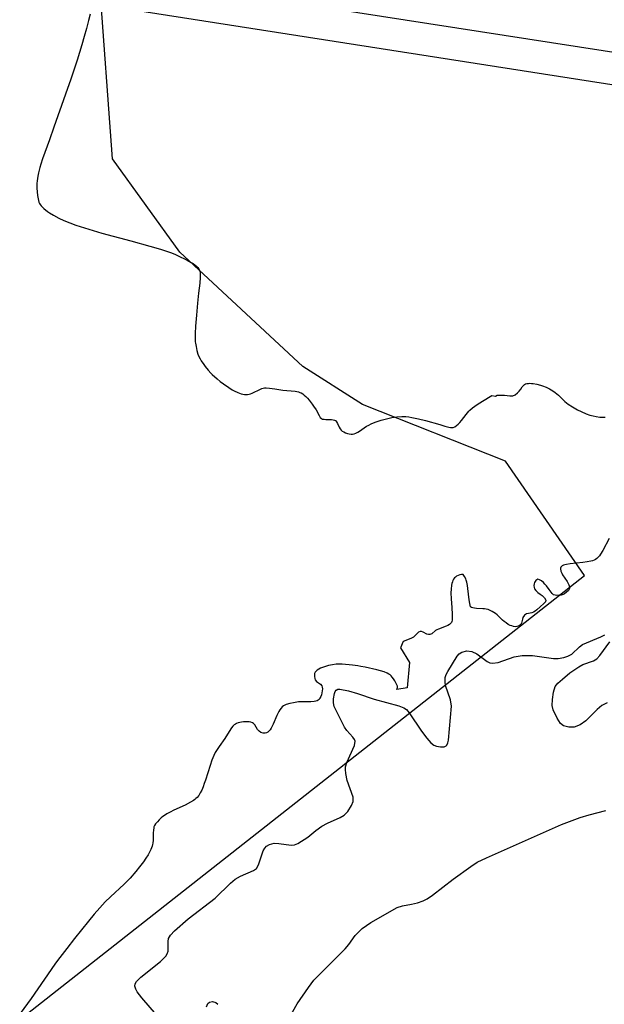
# Model space of a CAD drawing. Units: inches. Extents: x 1238649 to 1243763, y 485457 to 489457.
# Drawn here: x 1241064 to 1241176, y 486172 to 486360 of the extents above; entities that cross this region are included whole.
import ezdxf

# ---------------------------------------------------------------- set-up
doc = ezdxf.new("R2010")
doc.units = ezdxf.units.IN
doc.header["$MEASUREMENT"] = 0
for name, color, linetype in [('HYDRO-Stream Poly Centerlines', 142, 'Continuous'), ('HYDRO-Water Body', 4, 'Continuous'), ('NTRL-Trees', 3, 'Continuous'), ('Undefined', 1, 'Continuous')]:
    doc.layers.add(name, color=color, linetype=linetype)

msp = doc.modelspace()

# ---------------------------------------------------------------- linework, layer by layer
at = {"layer": 'HYDRO-Stream Poly Centerlines'}
msp.add_lwpolyline([(1241077.48, 486361.08), (1241077.19, 486359.9), (1241076.8, 486358.38), (1241076.36, 486356.82), (1241075.89, 486355.23), (1241074.97, 486352.31), (1241073.77, 486348.71), (1241072.77, 486345.82), (1241070.53, 486339.49), (1241069.7, 486337.1), (1241068.38, 486333.45), (1241068.05, 486332.45), (1241067.85, 486331.79), (1241067.59, 486330.81), (1241067.46, 486330.18), (1241067.34, 486329.29), (1241067.31, 486328.73), (1241067.32, 486327.84), (1241067.35, 486327.16), (1241067.42, 486326.47), (1241067.47, 486326.13), (1241067.6, 486325.5), (1241067.69, 486325.21), (1241067.79, 486324.96), (1241067.91, 486324.75), (1241068.1, 486324.49), (1241068.35, 486324.23), (1241068.65, 486323.96), (1241069.35, 486323.43), (1241069.72, 486323.18), (1241070.48, 486322.71), (1241071.49, 486322.16), (1241072.47, 486321.71), (1241073.57, 486321.26), (1241074.77, 486320.82), (1241076.37, 486320.29), (1241078.05, 486319.77), (1241079.73, 486319.28), (1241085.24, 486317.78), (1241088.91, 486316.8), (1241090.93, 486316.22), (1241091.91, 486315.9), (1241092.84, 486315.57), (1241093.69, 486315.23), (1241094.2, 486314.99), (1241096.02, 486314.1), (1241096.8, 486313.67), (1241097.17, 486313.44), (1241097.5, 486313.2), (1241097.8, 486312.96), (1241098.06, 486312.71), (1241098.25, 486312.45), (1241098.39, 486312.2), (1241098.46, 486311.97), (1241098.5, 486311.72), (1241098.53, 486311.43), (1241098.53, 486310.79), (1241098.45, 486309.74), (1241098.19, 486307.82), (1241097.98, 486305.88), (1241097.79, 486303.63), (1241097.6, 486301.48), (1241097.52, 486300.1), (1241097.52, 486299.12), (1241097.56, 486298.52), (1241097.59, 486298.25), (1241097.71, 486297.59), (1241097.88, 486296.84), (1241098.08, 486296.14), (1241098.19, 486295.86), (1241098.51, 486295.24), (1241098.71, 486294.89), (1241099.2, 486294.16), (1241099.46, 486293.8), (1241100.01, 486293.11), (1241100.53, 486292.52), (1241100.78, 486292.28), (1241101.74, 486291.41), (1241102.32, 486290.93), (1241102.95, 486290.45), (1241103.95, 486289.75), (1241104.64, 486289.33), (1241104.99, 486289.14), (1241105.67, 486288.82), (1241106.01, 486288.69), (1241106.34, 486288.58), (1241106.66, 486288.5), (1241106.98, 486288.45), (1241107.28, 486288.43), (1241107.57, 486288.44), (1241107.84, 486288.49), (1241108.11, 486288.58), (1241108.41, 486288.7), (1241110, 486289.47), (1241110.29, 486289.58), (1241110.56, 486289.65), (1241110.81, 486289.69), (1241111.09, 486289.7), (1241111.72, 486289.67), (1241112.75, 486289.53), (1241114.31, 486289.27), (1241116.65, 486289.05), (1241117.29, 486288.93), (1241117.56, 486288.85), (1241117.8, 486288.75), (1241118.09, 486288.57), (1241118.39, 486288.33), (1241118.71, 486288.04), (1241119.03, 486287.71), (1241119.34, 486287.35), (1241119.93, 486286.59), (1241120.19, 486286.21), (1241120.64, 486285.52), (1241121.22, 486284.4), (1241121.44, 486284.07), (1241121.67, 486283.84), (1241121.89, 486283.75), (1241122.17, 486283.7), (1241122.5, 486283.68), (1241123.57, 486283.66), (1241123.89, 486283.63), (1241124.17, 486283.56), (1241124.39, 486283.45), (1241124.57, 486283.24), (1241124.74, 486282.93), (1241125.07, 486282.21), (1241125.24, 486281.89), (1241125.42, 486281.64), (1241125.64, 486281.46), (1241125.94, 486281.29), (1241126.28, 486281.14), (1241126.64, 486281.01), (1241127, 486280.92), (1241127.33, 486280.87), (1241127.62, 486280.87), (1241127.92, 486280.94), (1241128.25, 486281.07), (1241128.6, 486281.25), (1241128.95, 486281.46), (1241130.31, 486282.38), (1241130.59, 486282.55), (1241131.31, 486282.9), (1241132.16, 486283.24), (1241133.11, 486283.54), (1241134.11, 486283.81), (1241135.12, 486284.02), (1241136.1, 486284.17), (1241137.02, 486284.24), (1241137.57, 486284.24), (1241137.82, 486284.23), (1241138.36, 486284.17), (1241138.94, 486284.07), (1241140.2, 486283.8), (1241141.53, 486283.45), (1241144.29, 486282.68), (1241145.27, 486282.39), (1241145.99, 486282.21), (1241146.32, 486282.15), (1241146.62, 486282.13), (1241146.87, 486282.16), (1241147.16, 486282.28), (1241147.47, 486282.49), (1241147.78, 486282.78), (1241148.1, 486283.11), (1241148.41, 486283.49), (1241149.32, 486284.64), (1241149.84, 486285.26), (1241150.06, 486285.48), (1241150.57, 486285.91), (1241151.45, 486286.55), (1241152.44, 486287.19), (1241154.24, 486288.23), (1241154.95, 486288.1), (1241155.27, 486288.31), (1241155.7, 486288.31), (1241156.67, 486288.31), (1241157.66, 486288.18), (1241158, 486288.17), (1241158.28, 486288.2), (1241158.69, 486288.41), (1241159.12, 486288.73), (1241159.46, 486289.06), (1241159.75, 486289.46), (1241160.05, 486289.91), (1241160.32, 486290.25), (1241160.5, 486290.37), (1241160.7, 486290.47), (1241160.94, 486290.53), (1241161.21, 486290.57), (1241161.5, 486290.59), (1241161.81, 486290.57), (1241162.14, 486290.54), (1241162.83, 486290.41), (1241163.55, 486290.22), (1241163.91, 486290.1), (1241164.61, 486289.82), (1241165.27, 486289.51), (1241165.58, 486289.35), (1241166.11, 486289.02), (1241166.34, 486288.85), (1241166.96, 486288.29), (1241167.91, 486287.37), (1241168.17, 486287.13), (1241168.84, 486286.62), (1241169.67, 486286.07), (1241170.62, 486285.54), (1241171.28, 486285.2), (1241172.29, 486284.75), (1241172.95, 486284.52), (1241173.59, 486284.34), (1241174.19, 486284.23), (1241174.85, 486284.14), (1241175.21, 486284.11), (1241175.56, 486284.1), (1241175.88, 486284.14)], dxfattribs=at)
msp.add_polyline3d([(1241176.64, 486260.9, 0), (1241175.45, 486258.65, 0), (1241175.02, 486257.94, 0), (1241174.79, 486257.62, 0), (1241174.55, 486257.35, 0), (1241174.3, 486257.11, 0), (1241174.03, 486256.92, 0), (1241173.79, 486256.8, 0), (1241173.5, 486256.69, 0), (1241173.18, 486256.6, 0), (1241172.46, 486256.46, 0), (1241171.65, 486256.36, 0), (1241169.2, 486256.11, 0), (1241168.5, 486255.99, 0), (1241168.2, 486255.92, 0), (1241167.93, 486255.83, 0), (1241167.7, 486255.72, 0), (1241167.53, 486255.6, 0), (1241167.4, 486255.46, 0), (1241167.33, 486255.29, 0), (1241167.33, 486255.11, 0), (1241167.44, 486254.71, 0), (1241167.6, 486254.29, 0), (1241167.76, 486253.99, 0), (1241168.61, 486252.74, 0), (1241168.78, 486252.43, 0), (1241168.94, 486252.06, 0), (1241169.06, 486251.69, 0), (1241169.09, 486251.38, 0), (1241168.9, 486251.02, 0), (1241168.52, 486250.65, 0), (1241168.14, 486250.37, 0), (1241167.84, 486250.23, 0), (1241167.47, 486250.13, 0), (1241167.07, 486250.07, 0), (1241166.68, 486250.05, 0), (1241166.32, 486250.08, 0), (1241166.04, 486250.17, 0), (1241165.74, 486250.43, 0), (1241165.16, 486251.18, 0), (1241164.65, 486251.87, 0), (1241164.36, 486252.23, 0), (1241164.08, 486252.53, 0), (1241163.75, 486252.81, 0), (1241163.34, 486253.06, 0), (1241163, 486253.14, 0), (1241162.66, 486252.9, 0), (1241162.39, 486252.53, 0), (1241162.31, 486252.26, 0), (1241162.29, 486251.93, 0), (1241162.32, 486251.59, 0), (1241162.39, 486251.32, 0), (1241162.63, 486250.97, 0), (1241163.04, 486250.63, 0), (1241163.5, 486250.32, 0), (1241163.88, 486250.03, 0), (1241164.29, 486249.6, 0), (1241164.55, 486249.15, 0), (1241164.46, 486248.85, 0), (1241164.16, 486248.52, 0), (1241163.47, 486247.9, 0), (1241162.84, 486247.31, 0), (1241162.49, 486247.03, 0), (1241162.17, 486246.84, 0), (1241161.89, 486246.74, 0), (1241161.25, 486246.61, 0), (1241160.87, 486246.53, 0), (1241160.49, 486246.3, 0), (1241160.19, 486245.84, 0), (1241160.08, 486245.51, 0), (1241159.93, 486244.74, 0), (1241159.8, 486244.47, 0), (1241159.45, 486244.24, 0), (1241159.04, 486244.09, 0), (1241158.74, 486244.07, 0), (1241158.38, 486244.12, 0), (1241158.03, 486244.21, 0), (1241157.74, 486244.31, 0), (1241157.36, 486244.52, 0), (1241156.95, 486244.81, 0), (1241156.59, 486245.08, 0), (1241156.28, 486245.35, 0), (1241155.23, 486246.35, 0), (1241154.91, 486246.61, 0), (1241154.62, 486246.8, 0), (1241154.27, 486247, 0), (1241153.89, 486247.18, 0), (1241153.51, 486247.34, 0), (1241153.16, 486247.45, 0), (1241152.85, 486247.5, 0), (1241152.49, 486247.52, 0), (1241151.29, 486247.55, 0), (1241150.92, 486247.59, 0), (1241150.6, 486247.65, 0), (1241150.34, 486247.75, 0), (1241150.18, 486247.9, 0), (1241150.08, 486248.16, 0), (1241149.95, 486248.82, 0), (1241149.81, 486249.74, 0), (1241149.57, 486251.95, 0), (1241149.44, 486252.6, 0), (1241149.36, 486252.95, 0), (1241149.26, 486253.25, 0), (1241149.03, 486253.68, 0), (1241148.73, 486254.02, 0), (1241148.47, 486254.05, 0), (1241148.14, 486253.98, 0), (1241147.79, 486253.84, 0), (1241147.5, 486253.71, 0), (1241147.28, 486253.57, 0), (1241147.09, 486253.39, 0), (1241146.93, 486253.17, 0), (1241146.8, 486252.91, 0), (1241146.69, 486252.63, 0), (1241146.6, 486252.32, 0), (1241146.53, 486251.99, 0), (1241146.46, 486251.27, 0), (1241146.43, 486250.52, 0), (1241146.47, 486249.38, 0), (1241146.59, 486247.75, 0), (1241146.68, 486246.4, 0), (1241146.68, 486245.68, 0), (1241146.65, 486245.35, 0), (1241146.6, 486245.07, 0), (1241146.51, 486244.85, 0), (1241146.35, 486244.66, 0), (1241146.12, 486244.48, 0), (1241145.82, 486244.32, 0), (1241145.49, 486244.18, 0), (1241144.02, 486243.62, 0), (1241143.71, 486243.48, 0), (1241143.46, 486243.32, 0), (1241142.74, 486242.74, 0), (1241142.39, 486242.56, 0), (1241142.12, 486242.57, 0), (1241141.81, 486242.68, 0), (1241141.12, 486243.02, 0), (1241140.81, 486243.14, 0), (1241140.55, 486243.17, 0), (1241140.23, 486243.01, 0), (1241139.88, 486242.71, 0), (1241139.25, 486242.1, 0), (1241139.02, 486241.95, 0), (1241138.75, 486241.81, 0), (1241137.27, 486241.26, 0), (1241136.81, 486240.04, 0), (1241138.49, 486237.21, 0), (1241138.07, 486232.41, 0), (1241136.06, 486232.08, 0), (1241136.16, 486232.3, 0), (1241136.2, 486232.42, 0), (1241136.21, 486232.55, 0), (1241136.19, 486232.7, 0), (1241136.08, 486232.96, 0), (1241135.9, 486233.33, 0), (1241135.67, 486233.74, 0), (1241135.43, 486234.13, 0), (1241135.19, 486234.46, 0), (1241135.01, 486234.66, 0), (1241134.79, 486234.85, 0), (1241134.53, 486235.02, 0), (1241134.26, 486235.17, 0), (1241133.64, 486235.45, 0), (1241132.96, 486235.67, 0), (1241132.26, 486235.86, 0), (1241130.03, 486236.33, 0), (1241129.22, 486236.49, 0), (1241128.62, 486236.59, 0), (1241127.64, 486236.73, 0), (1241126.97, 486236.81, 0), (1241126.3, 486236.87, 0), (1241125.65, 486236.9, 0), (1241125.03, 486236.91, 0), (1241124.47, 486236.89, 0), (1241123.8, 486236.81, 0), (1241123.03, 486236.66, 0), (1241122.23, 486236.43, 0), (1241121.85, 486236.3, 0), (1241121.49, 486236.15, 0), (1241121.16, 486235.98, 0), (1241120.88, 486235.79, 0), (1241120.64, 486235.59, 0), (1241120.47, 486235.38, 0), (1241120.37, 486235.15, 0), (1241120.34, 486234.88, 0), (1241120.35, 486234.54, 0), (1241120.41, 486234.19, 0), (1241120.5, 486233.91, 0), (1241120.74, 486233.63, 0), (1241121.47, 486233.07, 0), (1241121.74, 486232.8, 0), (1241121.83, 486232.54, 0), (1241121.87, 486232.22, 0), (1241121.84, 486231.85, 0), (1241121.77, 486231.47, 0), (1241121.66, 486231.08, 0), (1241121.53, 486230.73, 0), (1241121.39, 486230.42, 0), (1241121.24, 486230.19, 0), (1241121.08, 486230.03, 0), (1241120.86, 486229.91, 0), (1241120.6, 486229.83, 0), (1241120.3, 486229.76, 0), (1241119.62, 486229.7, 0), (1241118.9, 486229.7, 0), (1241117.85, 486229.71, 0), (1241117.27, 486229.69, 0), (1241116.31, 486229.56, 0), (1241115.61, 486229.41, 0), (1241114.94, 486229.2, 0), (1241114.66, 486229.08, 0), (1241114.41, 486228.95, 0), (1241114.17, 486228.76, 0), (1241113.95, 486228.51, 0), (1241113.74, 486228.21, 0), (1241113.54, 486227.87, 0), (1241113.16, 486227.09, 0), (1241112.43, 486225.44, 0), (1241112.05, 486224.71, 0), (1241111.85, 486224.4, 0), (1241111.64, 486224.14, 0), (1241111.42, 486223.93, 0), (1241111.19, 486223.8, 0), (1241110.94, 486223.74, 0), (1241110.51, 486223.76, 0), (1241110.07, 486223.86, 0), (1241109.76, 486224.09, 0), (1241109.48, 486224.46, 0), (1241108.96, 486225.3, 0), (1241108.7, 486225.6, 0), (1241108.48, 486225.73, 0), (1241108.21, 486225.82, 0), (1241107.89, 486225.88, 0), (1241107.54, 486225.91, 0), (1241107.18, 486225.91, 0), (1241106.8, 486225.88, 0), (1241106.43, 486225.83, 0), (1241106.08, 486225.76, 0), (1241105.75, 486225.68, 0), (1241105.46, 486225.58, 0), (1241105.23, 486225.47, 0), (1241104.98, 486225.3, 0), (1241104.73, 486225.05, 0), (1241104.49, 486224.75, 0), (1241104.03, 486224.05, 0), (1241103.24, 486222.74, 0), (1241102.12, 486221.19, 0), (1241101.5, 486220.26, 0), (1241101.36, 486220.01, 0), (1241101.1, 486219.48, 0), (1241100.74, 486218.57, 0), (1241100.4, 486217.57, 0), (1241099.52, 486214.76, 0), (1241099.29, 486214.09, 0), (1241099.05, 486213.45, 0), (1241098.79, 486212.85, 0), (1241098.52, 486212.31, 0), (1241098.22, 486211.84, 0), (1241097.9, 486211.45, 0), (1241097.7, 486211.26, 0), (1241097.48, 486211.07, 0), (1241097.22, 486210.89, 0), (1241096.63, 486210.53, 0), (1241095.63, 486210, 0), (1241093.45, 486208.99, 0), (1241092.76, 486208.65, 0), (1241092.14, 486208.32, 0), (1241091.85, 486208.15, 0), (1241091.36, 486207.81, 0), (1241091.04, 486207.53, 0), (1241090.68, 486207.18, 0), (1241090.32, 486206.8, 0), (1241090, 486206.42, 0), (1241089.78, 486206.06, 0), (1241089.68, 486205.84, 0), (1241089.62, 486205.57, 0), (1241089.57, 486205.28, 0), (1241089.53, 486204.62, 0), (1241089.51, 486203.3, 0), (1241089.46, 486202.74, 0), (1241089.4, 486202.44, 0), (1241089.31, 486202.13, 0), (1241089.06, 486201.5, 0), (1241088.74, 486200.84, 0), (1241088.55, 486200.5, 0), (1241088.13, 486199.83, 0), (1241087.68, 486199.17, 0), (1241086.94, 486198.2, 0), (1241086.21, 486197.31, 0), (1241085.11, 486196.06, 0), (1241084.59, 486195.52, 0), (1241083.96, 486194.91, 0), (1241081.36, 486192.49, 0), (1241080.38, 486191.49, 0), (1241079.34, 486190.36, 0), (1241078.27, 486189.14, 0), (1241077.18, 486187.84, 0), (1241075.82, 486186.18, 0), (1241074.5, 486184.51, 0), (1241073.02, 486182.6, 0), (1241071.71, 486180.88, 0), (1241070.89, 486179.76, 0), (1241070.03, 486178.55, 0), (1241066.21, 486173.06, 0), (1241064.14, 486170.14, 0)], dxfattribs=at)
at = {"layer": 'HYDRO-Water Body'}
for points in [[(1241077.48, 486361.08, 0), (1241077.19, 486359.9, 0), (1241076.8, 486358.38, 0), (1241076.36, 486356.82, 0), (1241075.89, 486355.23, 0), (1241074.97, 486352.31, 0), (1241073.77, 486348.71, 0), (1241072.77, 486345.82, 0), (1241070.53, 486339.49, 0), (1241069.7, 486337.1, 0), (1241068.38, 486333.45, 0), (1241068.05, 486332.45, 0), (1241067.85, 486331.79, 0), (1241067.59, 486330.81, 0), (1241067.46, 486330.18, 0), (1241067.34, 486329.29, 0), (1241067.31, 486328.73, 0), (1241067.32, 486327.84, 0), (1241067.35, 486327.16, 0), (1241067.42, 486326.47, 0), (1241067.47, 486326.13, 0), (1241067.6, 486325.5, 0), (1241067.69, 486325.21, 0), (1241067.79, 486324.96, 0), (1241067.91, 486324.75, 0), (1241068.1, 486324.49, 0), (1241068.35, 486324.23, 0), (1241068.65, 486323.96, 0), (1241069.35, 486323.43, 0), (1241069.72, 486323.18, 0), (1241070.48, 486322.71, 0), (1241071.49, 486322.16, 0), (1241072.47, 486321.71, 0), (1241073.57, 486321.26, 0), (1241074.77, 486320.82, 0), (1241076.37, 486320.29, 0), (1241078.05, 486319.77, 0), (1241079.73, 486319.28, 0), (1241085.24, 486317.78, 0), (1241088.91, 486316.8, 0), (1241090.93, 486316.22, 0), (1241091.91, 486315.9, 0), (1241092.84, 486315.57, 0), (1241093.69, 486315.23, 0), (1241094.2, 486314.99, 0), (1241096.02, 486314.1, 0), (1241096.8, 486313.67, 0), (1241097.17, 486313.44, 0), (1241097.5, 486313.2, 0), (1241097.8, 486312.96, 0), (1241098.06, 486312.71, 0), (1241098.25, 486312.45, 0), (1241098.39, 486312.2, 0), (1241098.46, 486311.97, 0), (1241098.5, 486311.72, 0), (1241098.53, 486311.43, 0), (1241098.53, 486310.79, 0), (1241098.45, 486309.74, 0), (1241098.19, 486307.82, 0), (1241097.98, 486305.88, 0), (1241097.79, 486303.63, 0), (1241097.6, 486301.48, 0), (1241097.52, 486300.1, 0), (1241097.52, 486299.12, 0), (1241097.56, 486298.52, 0), (1241097.59, 486298.25, 0), (1241097.71, 486297.59, 0), (1241097.88, 486296.84, 0), (1241098.08, 486296.14, 0), (1241098.19, 486295.86, 0), (1241098.51, 486295.24, 0), (1241098.71, 486294.89, 0), (1241099.2, 486294.16, 0), (1241099.46, 486293.8, 0), (1241100.01, 486293.11, 0), (1241100.53, 486292.52, 0), (1241100.78, 486292.28, 0), (1241101.74, 486291.41, 0), (1241102.32, 486290.93, 0), (1241102.95, 486290.45, 0), (1241103.95, 486289.75, 0), (1241104.64, 486289.33, 0), (1241104.99, 486289.14, 0), (1241105.67, 486288.82, 0), (1241106.01, 486288.69, 0), (1241106.34, 486288.58, 0), (1241106.66, 486288.5, 0), (1241106.98, 486288.45, 0), (1241107.28, 486288.43, 0), (1241107.57, 486288.44, 0), (1241107.84, 486288.49, 0), (1241108.11, 486288.58, 0), (1241108.41, 486288.7, 0), (1241110, 486289.47, 0), (1241110.29, 486289.58, 0), (1241110.56, 486289.65, 0), (1241110.81, 486289.69, 0), (1241111.09, 486289.7, 0), (1241111.72, 486289.67, 0), (1241112.75, 486289.53, 0), (1241114.31, 486289.27, 0), (1241116.65, 486289.05, 0), (1241117.29, 486288.93, 0), (1241117.56, 486288.85, 0), (1241117.8, 486288.75, 0), (1241118.09, 486288.57, 0), (1241118.39, 486288.33, 0), (1241118.71, 486288.04, 0), (1241119.03, 486287.71, 0), (1241119.34, 486287.35, 0), (1241119.93, 486286.59, 0), (1241120.19, 486286.21, 0), (1241120.64, 486285.52, 0), (1241121.22, 486284.4, 0), (1241121.44, 486284.07, 0), (1241121.67, 486283.84, 0), (1241121.89, 486283.75, 0), (1241122.17, 486283.7, 0), (1241122.5, 486283.68, 0), (1241123.57, 486283.66, 0), (1241123.89, 486283.63, 0), (1241124.17, 486283.56, 0), (1241124.39, 486283.45, 0), (1241124.57, 486283.24, 0), (1241124.74, 486282.93, 0), (1241125.07, 486282.21, 0), (1241125.24, 486281.89, 0), (1241125.42, 486281.64, 0), (1241125.64, 486281.46, 0), (1241125.94, 486281.29, 0), (1241126.28, 486281.14, 0), (1241126.64, 486281.01, 0), (1241127, 486280.92, 0), (1241127.33, 486280.87, 0), (1241127.62, 486280.87, 0), (1241127.92, 486280.94, 0), (1241128.25, 486281.07, 0), (1241128.6, 486281.25, 0), (1241128.95, 486281.46, 0), (1241130.31, 486282.38, 0), (1241130.59, 486282.55, 0), (1241131.31, 486282.9, 0), (1241132.16, 486283.24, 0), (1241133.11, 486283.54, 0), (1241134.11, 486283.81, 0), (1241135.12, 486284.02, 0), (1241136.1, 486284.17, 0), (1241137.02, 486284.24, 0), (1241137.57, 486284.24, 0), (1241137.82, 486284.23, 0), (1241138.36, 486284.17, 0), (1241138.94, 486284.07, 0), (1241140.2, 486283.8, 0), (1241141.53, 486283.45, 0), (1241144.29, 486282.68, 0), (1241145.27, 486282.39, 0), (1241145.99, 486282.21, 0), (1241146.32, 486282.15, 0), (1241146.62, 486282.13, 0), (1241146.87, 486282.16, 0), (1241147.16, 486282.28, 0), (1241147.47, 486282.49, 0), (1241147.78, 486282.78, 0), (1241148.1, 486283.11, 0), (1241148.41, 486283.49, 0), (1241149.32, 486284.64, 0), (1241149.84, 486285.26, 0), (1241150.06, 486285.48, 0), (1241150.57, 486285.91, 0), (1241151.45, 486286.55, 0), (1241152.44, 486287.19, 0), (1241154.24, 486288.23, 0), (1241154.95, 486288.1, 0), (1241155.27, 486288.31, 0), (1241155.7, 486288.31, 0), (1241156.67, 486288.31, 0), (1241157.66, 486288.18, 0), (1241158, 486288.17, 0), (1241158.28, 486288.2, 0), (1241158.69, 486288.41, 0), (1241159.12, 486288.73, 0), (1241159.46, 486289.06, 0), (1241159.75, 486289.46, 0), (1241160.05, 486289.91, 0), (1241160.32, 486290.25, 0), (1241160.5, 486290.37, 0), (1241160.7, 486290.47, 0), (1241160.94, 486290.53, 0), (1241161.21, 486290.57, 0), (1241161.5, 486290.59, 0), (1241161.81, 486290.57, 0), (1241162.14, 486290.54, 0), (1241162.83, 486290.41, 0), (1241163.55, 486290.22, 0), (1241163.91, 486290.1, 0), (1241164.61, 486289.82, 0), (1241165.27, 486289.51, 0), (1241165.58, 486289.35, 0), (1241166.11, 486289.02, 0), (1241166.34, 486288.85, 0), (1241166.96, 486288.29, 0), (1241167.91, 486287.37, 0), (1241168.17, 486287.13, 0), (1241168.84, 486286.62, 0), (1241169.67, 486286.07, 0), (1241170.62, 486285.54, 0), (1241171.28, 486285.2, 0), (1241172.29, 486284.75, 0), (1241172.95, 486284.52, 0), (1241173.59, 486284.34, 0), (1241174.19, 486284.23, 0), (1241174.85, 486284.14, 0), (1241175.21, 486284.11, 0), (1241175.56, 486284.1, 0), (1241175.88, 486284.14, 0)], [(1241176.64, 486260.9, 0), (1241175.45, 486258.65, 0), (1241175.02, 486257.94, 0), (1241174.79, 486257.62, 0), (1241174.55, 486257.35, 0), (1241174.3, 486257.11, 0), (1241174.03, 486256.92, 0), (1241173.79, 486256.8, 0), (1241173.5, 486256.69, 0), (1241173.18, 486256.6, 0), (1241172.46, 486256.46, 0), (1241171.65, 486256.36, 0), (1241169.2, 486256.11, 0), (1241168.5, 486255.99, 0), (1241168.2, 486255.92, 0), (1241167.93, 486255.83, 0), (1241167.7, 486255.72, 0), (1241167.53, 486255.6, 0), (1241167.4, 486255.46, 0), (1241167.33, 486255.29, 0), (1241167.33, 486255.11, 0), (1241167.44, 486254.71, 0), (1241167.6, 486254.29, 0), (1241167.76, 486253.99, 0), (1241168.61, 486252.74, 0), (1241168.78, 486252.43, 0), (1241168.94, 486252.06, 0), (1241169.06, 486251.69, 0), (1241169.09, 486251.38, 0), (1241168.9, 486251.02, 0), (1241168.52, 486250.65, 0), (1241168.14, 486250.37, 0), (1241167.84, 486250.23, 0), (1241167.47, 486250.13, 0), (1241167.07, 486250.07, 0), (1241166.68, 486250.05, 0), (1241166.32, 486250.08, 0), (1241166.04, 486250.17, 0), (1241165.74, 486250.43, 0), (1241165.16, 486251.18, 0), (1241164.65, 486251.87, 0), (1241164.36, 486252.23, 0), (1241164.08, 486252.53, 0), (1241163.75, 486252.81, 0), (1241163.34, 486253.06, 0), (1241163, 486253.14, 0), (1241162.66, 486252.9, 0), (1241162.39, 486252.53, 0), (1241162.31, 486252.26, 0), (1241162.29, 486251.93, 0), (1241162.32, 486251.59, 0), (1241162.39, 486251.32, 0), (1241162.63, 486250.97, 0), (1241163.04, 486250.63, 0), (1241163.5, 486250.32, 0), (1241163.88, 486250.03, 0), (1241164.29, 486249.6, 0), (1241164.55, 486249.15, 0), (1241164.46, 486248.85, 0), (1241164.16, 486248.52, 0), (1241163.47, 486247.9, 0), (1241162.84, 486247.31, 0), (1241162.49, 486247.03, 0), (1241162.17, 486246.84, 0), (1241161.89, 486246.74, 0), (1241161.25, 486246.61, 0), (1241160.87, 486246.53, 0), (1241160.49, 486246.3, 0), (1241160.19, 486245.84, 0), (1241160.08, 486245.51, 0), (1241159.93, 486244.74, 0), (1241159.8, 486244.47, 0), (1241159.45, 486244.24, 0), (1241159.04, 486244.09, 0), (1241158.74, 486244.07, 0), (1241158.38, 486244.12, 0), (1241158.03, 486244.21, 0), (1241157.74, 486244.31, 0), (1241157.36, 486244.52, 0), (1241156.95, 486244.81, 0), (1241156.59, 486245.08, 0), (1241156.28, 486245.35, 0), (1241155.23, 486246.35, 0), (1241154.91, 486246.61, 0), (1241154.62, 486246.8, 0), (1241154.27, 486247, 0), (1241153.89, 486247.18, 0), (1241153.51, 486247.34, 0), (1241153.16, 486247.45, 0), (1241152.85, 486247.5, 0), (1241152.49, 486247.52, 0), (1241151.29, 486247.55, 0), (1241150.92, 486247.59, 0), (1241150.6, 486247.65, 0), (1241150.34, 486247.75, 0), (1241150.18, 486247.9, 0), (1241150.08, 486248.16, 0), (1241149.95, 486248.82, 0), (1241149.81, 486249.74, 0), (1241149.57, 486251.95, 0), (1241149.44, 486252.6, 0), (1241149.36, 486252.95, 0), (1241149.26, 486253.25, 0), (1241149.03, 486253.68, 0), (1241148.73, 486254.02, 0), (1241148.47, 486254.05, 0), (1241148.14, 486253.98, 0), (1241147.79, 486253.84, 0), (1241147.5, 486253.71, 0), (1241147.28, 486253.57, 0), (1241147.09, 486253.39, 0), (1241146.93, 486253.17, 0), (1241146.8, 486252.91, 0), (1241146.69, 486252.63, 0), (1241146.6, 486252.32, 0), (1241146.53, 486251.99, 0), (1241146.46, 486251.27, 0), (1241146.43, 486250.52, 0), (1241146.47, 486249.38, 0), (1241146.59, 486247.75, 0), (1241146.68, 486246.4, 0), (1241146.68, 486245.68, 0), (1241146.65, 486245.35, 0), (1241146.6, 486245.07, 0), (1241146.51, 486244.85, 0), (1241146.35, 486244.66, 0), (1241146.12, 486244.48, 0), (1241145.82, 486244.32, 0), (1241145.49, 486244.18, 0), (1241144.02, 486243.62, 0), (1241143.71, 486243.48, 0), (1241143.46, 486243.32, 0), (1241142.74, 486242.74, 0), (1241142.39, 486242.56, 0), (1241142.12, 486242.57, 0), (1241141.81, 486242.68, 0), (1241141.12, 486243.02, 0), (1241140.81, 486243.14, 0), (1241140.55, 486243.17, 0), (1241140.23, 486243.01, 0), (1241139.88, 486242.71, 0), (1241139.25, 486242.1, 0), (1241139.02, 486241.95, 0), (1241138.75, 486241.81, 0), (1241137.27, 486241.26, 0), (1241136.81, 486240.04, 0), (1241138.49, 486237.21, 0), (1241138.07, 486232.41, 0), (1241136.06, 486232.08, 0), (1241136.16, 486232.3, 0), (1241136.2, 486232.42, 0), (1241136.21, 486232.55, 0), (1241136.19, 486232.7, 0), (1241136.08, 486232.96, 0), (1241135.9, 486233.33, 0), (1241135.67, 486233.74, 0), (1241135.43, 486234.13, 0), (1241135.19, 486234.46, 0), (1241135.01, 486234.66, 0), (1241134.79, 486234.85, 0), (1241134.53, 486235.02, 0), (1241134.26, 486235.17, 0), (1241133.64, 486235.45, 0), (1241132.96, 486235.67, 0), (1241132.26, 486235.86, 0), (1241130.03, 486236.33, 0), (1241129.22, 486236.49, 0), (1241128.62, 486236.59, 0), (1241127.64, 486236.73, 0), (1241126.97, 486236.81, 0), (1241126.3, 486236.87, 0), (1241125.65, 486236.9, 0), (1241125.03, 486236.91, 0), (1241124.47, 486236.89, 0), (1241123.8, 486236.81, 0), (1241123.03, 486236.66, 0), (1241122.23, 486236.43, 0), (1241121.85, 486236.3, 0), (1241121.49, 486236.15, 0), (1241121.16, 486235.98, 0), (1241120.88, 486235.79, 0), (1241120.64, 486235.59, 0), (1241120.47, 486235.38, 0), (1241120.37, 486235.15, 0), (1241120.34, 486234.88, 0), (1241120.35, 486234.54, 0), (1241120.41, 486234.19, 0), (1241120.5, 486233.91, 0), (1241120.74, 486233.63, 0), (1241121.47, 486233.07, 0), (1241121.74, 486232.8, 0), (1241121.83, 486232.54, 0), (1241121.87, 486232.22, 0), (1241121.84, 486231.85, 0), (1241121.77, 486231.47, 0), (1241121.66, 486231.08, 0), (1241121.53, 486230.73, 0), (1241121.39, 486230.42, 0), (1241121.24, 486230.19, 0), (1241121.08, 486230.03, 0), (1241120.86, 486229.91, 0), (1241120.6, 486229.83, 0), (1241120.3, 486229.76, 0), (1241119.62, 486229.7, 0), (1241118.9, 486229.7, 0), (1241117.85, 486229.71, 0), (1241117.27, 486229.69, 0), (1241116.31, 486229.56, 0), (1241115.61, 486229.41, 0), (1241114.94, 486229.2, 0), (1241114.66, 486229.08, 0), (1241114.41, 486228.95, 0), (1241114.17, 486228.76, 0), (1241113.95, 486228.51, 0), (1241113.74, 486228.21, 0), (1241113.54, 486227.87, 0), (1241113.16, 486227.09, 0), (1241112.43, 486225.44, 0), (1241112.05, 486224.71, 0), (1241111.85, 486224.4, 0), (1241111.64, 486224.14, 0), (1241111.42, 486223.93, 0), (1241111.19, 486223.8, 0), (1241110.94, 486223.74, 0), (1241110.51, 486223.76, 0), (1241110.07, 486223.86, 0), (1241109.76, 486224.09, 0), (1241109.48, 486224.46, 0), (1241108.96, 486225.3, 0), (1241108.7, 486225.6, 0), (1241108.48, 486225.73, 0), (1241108.21, 486225.82, 0), (1241107.89, 486225.88, 0), (1241107.54, 486225.91, 0), (1241107.18, 486225.91, 0), (1241106.8, 486225.88, 0), (1241106.43, 486225.83, 0), (1241106.08, 486225.76, 0), (1241105.75, 486225.68, 0), (1241105.46, 486225.58, 0), (1241105.23, 486225.47, 0), (1241104.98, 486225.3, 0), (1241104.73, 486225.05, 0), (1241104.49, 486224.75, 0), (1241104.03, 486224.05, 0), (1241103.24, 486222.74, 0), (1241102.12, 486221.19, 0), (1241101.5, 486220.26, 0), (1241101.36, 486220.01, 0), (1241101.1, 486219.48, 0), (1241100.74, 486218.57, 0), (1241100.4, 486217.57, 0), (1241099.52, 486214.76, 0), (1241099.29, 486214.09, 0), (1241099.05, 486213.45, 0), (1241098.79, 486212.85, 0), (1241098.52, 486212.31, 0), (1241098.22, 486211.84, 0), (1241097.9, 486211.45, 0), (1241097.7, 486211.26, 0), (1241097.48, 486211.07, 0), (1241097.22, 486210.89, 0), (1241096.63, 486210.53, 0), (1241095.63, 486210, 0), (1241093.45, 486208.99, 0), (1241092.76, 486208.65, 0), (1241092.14, 486208.32, 0), (1241091.85, 486208.15, 0), (1241091.36, 486207.81, 0), (1241091.04, 486207.53, 0), (1241090.68, 486207.18, 0), (1241090.32, 486206.8, 0), (1241090, 486206.42, 0), (1241089.78, 486206.06, 0), (1241089.68, 486205.84, 0), (1241089.62, 486205.57, 0), (1241089.57, 486205.28, 0), (1241089.53, 486204.62, 0), (1241089.51, 486203.3, 0), (1241089.46, 486202.74, 0), (1241089.4, 486202.44, 0), (1241089.31, 486202.13, 0), (1241089.06, 486201.5, 0), (1241088.74, 486200.84, 0), (1241088.55, 486200.5, 0), (1241088.13, 486199.83, 0), (1241087.68, 486199.17, 0), (1241086.94, 486198.2, 0), (1241086.21, 486197.31, 0), (1241085.11, 486196.06, 0), (1241084.59, 486195.52, 0), (1241083.96, 486194.91, 0), (1241081.36, 486192.49, 0), (1241080.38, 486191.49, 0), (1241079.34, 486190.36, 0), (1241078.27, 486189.14, 0), (1241077.18, 486187.84, 0), (1241075.82, 486186.18, 0), (1241074.5, 486184.51, 0), (1241073.02, 486182.6, 0), (1241071.71, 486180.88, 0), (1241070.89, 486179.76, 0), (1241070.03, 486178.55, 0), (1241066.21, 486173.06, 0), (1241064.14, 486170.14, 0)]]:
    msp.add_polyline3d(points, dxfattribs=at)
at = {"layer": 'NTRL-Trees'}
msp.add_lwpolyline([(1240998.78, 485900.2), (1240959.47, 486035.95), (1241030.83, 486142.98), (1241171.94, 486253.85), (1241156.82, 486275.69), (1241129.5, 486286.53), (1241118.12, 486293.81), (1241094.63, 486315.66), (1241081.75, 486333.44), (1241079.25, 486367.41)], dxfattribs=at)
at = {"layer": 'Undefined'}
for p, q in [((1241305.87, 486333.86, 144), (1239670.21, 486587.9, 144)), ((1241306.62, 486327.43, 142), (1239668.97, 486583.06, 142))]:
    msp.add_line(p, q, dxfattribs=at)
for points, elevation in [([(1241091.36, 486168.49), (1241087.33, 486173.14), (1241086.46, 486174.31), (1241086.19, 486174.79), (1241086.03, 486175.38), (1241086.1, 486175.85), (1241086.34, 486176.31), (1241087.14, 486177.12), (1241090.9, 486180.11), (1241091.94, 486181.12), (1241092.21, 486181.56), (1241092.36, 486182.11), (1241092.36, 486183.94), (1241092.47, 486184.51), (1241092.82, 486185.12), (1241093.59, 486185.94), (1241096.24, 486188.26), (1241101.38, 486192.23), (1241104.28, 486195.06), (1241105.18, 486195.84), (1241106.18, 486196.42), (1241108.7, 486197.47), (1241109.27, 486197.89), (1241109.67, 486198.56), (1241110.57, 486201.27), (1241110.85, 486201.75), (1241111.21, 486202.15), (1241111.78, 486202.48), (1241112.67, 486202.7), (1241113.53, 486202.67), (1241115.87, 486202.36), (1241116.53, 486202.41), (1241117.14, 486202.63), (1241119.1, 486203.87), (1241120.62, 486205.12), (1241121.78, 486205.96), (1241122.82, 486206.52), (1241125.25, 486207.62), (1241126, 486208.06), (1241126.69, 486208.76), (1241127.43, 486209.93), (1241127.72, 486210.67), (1241127.77, 486211.01), (1241127.72, 486211.52), (1241126.61, 486214.66), (1241126.32, 486216), (1241126.25, 486216.81), (1241126.3, 486217.3), (1241126.55, 486218.12), (1241128, 486221.38), (1241128.11, 486222.18), (1241127.99, 486222.55), (1241127.7, 486222.99), (1241126.53, 486224.26), (1241126.09, 486224.86), (1241124.12, 486228.81), (1241123.95, 486229.54), (1241123.98, 486230.28), (1241124.17, 486231.32), (1241124.33, 486231.72), (1241124.51, 486231.96), (1241124.81, 486232.12), (1241125.22, 486232.16), (1241126.83, 486231.83), (1241128.56, 486231.32), (1241131.73, 486230.22), (1241136.49, 486228.95), (1241137.39, 486228.6), (1241137.92, 486228.24), (1241138.47, 486227.64), (1241140.8, 486224.11), (1241141.82, 486222.75), (1241142.55, 486221.9), (1241143.18, 486221.41), (1241143.65, 486221.22), (1241144.4, 486221.1), (1241145.11, 486221.14), (1241145.49, 486221.31), (1241145.64, 486221.46), (1241145.85, 486221.89), (1241145.97, 486222.42), (1241146.5, 486228.92), (1241146.35, 486230.13), (1241145.36, 486232.84), (1241145.29, 486233.52), (1241145.35, 486234.37), (1241145.51, 486234.92), (1241145.8, 486235.5), (1241147.64, 486238.44), (1241148.02, 486238.92), (1241148.5, 486239.23), (1241149.49, 486239.46), (1241150.43, 486239.36), (1241151.34, 486238.86), (1241153.37, 486237.4), (1241153.83, 486237.19), (1241154.39, 486237.09), (1241155.44, 486237.26), (1241158.5, 486238.32), (1241160.03, 486238.55), (1241161.99, 486238.58), (1241166.04, 486237.98), (1241166.92, 486238), (1241168.01, 486238.19), (1241168.76, 486238.45), (1241169.52, 486238.84), (1241170.99, 486240.24), (1241171.56, 486240.67), (1241175.09, 486242.12), (1241175.82, 486242.5)], 142), ([(1241176.27, 486229.52), (1241175.26, 486229.02), (1241174.35, 486228.26), (1241172.18, 486226.1), (1241171.12, 486225.3), (1241169.98, 486224.87), (1241168.97, 486224.85), (1241167.96, 486225.15), (1241167.33, 486225.61), (1241166.69, 486226.57), (1241165.97, 486228.19), (1241165.79, 486229.04), (1241165.81, 486230.17), (1241166.01, 486231.59), (1241166.36, 486232.63), (1241166.87, 486233.29), (1241167.72, 486234.06), (1241169.14, 486235.23), (1241170.86, 486236.43), (1241171.6, 486236.85), (1241173.64, 486237.54), (1241174.31, 486237.96), (1241174.88, 486238.58), (1241176.8, 486241.19)], 144), ([(1241115.09, 486168.51), (1241117.07, 486172.01), (1241119.19, 486175.16), (1241120.22, 486176.56), (1241126.21, 486182.51), (1241126.92, 486183.36), (1241128.14, 486185.07), (1241129.45, 486186.44), (1241131.14, 486187.55), (1241136.17, 486190.42), (1241137.14, 486190.75), (1241138.88, 486191.03), (1241140.01, 486191.32), (1241141.12, 486191.7), (1241141.9, 486192.09), (1241142.87, 486192.76), (1241146.84, 486195.86), (1241150.2, 486198.26), (1241151.43, 486199.06), (1241153.23, 486199.93), (1241167.57, 486206.26), (1241171.13, 486207.62), (1241172.82, 486208.16), (1241176.01, 486208.95)], 144), ([(1241099.73, 486171.43), (1241099.99, 486172.05), (1241100.27, 486172.34), (1241100.88, 486172.46), (1241101.52, 486172.27), (1241101.89, 486171.93)], 144)]:
    msp.add_lwpolyline(points, dxfattribs=dict(at, elevation=elevation))

doc.saveas('drawing.dxf')
